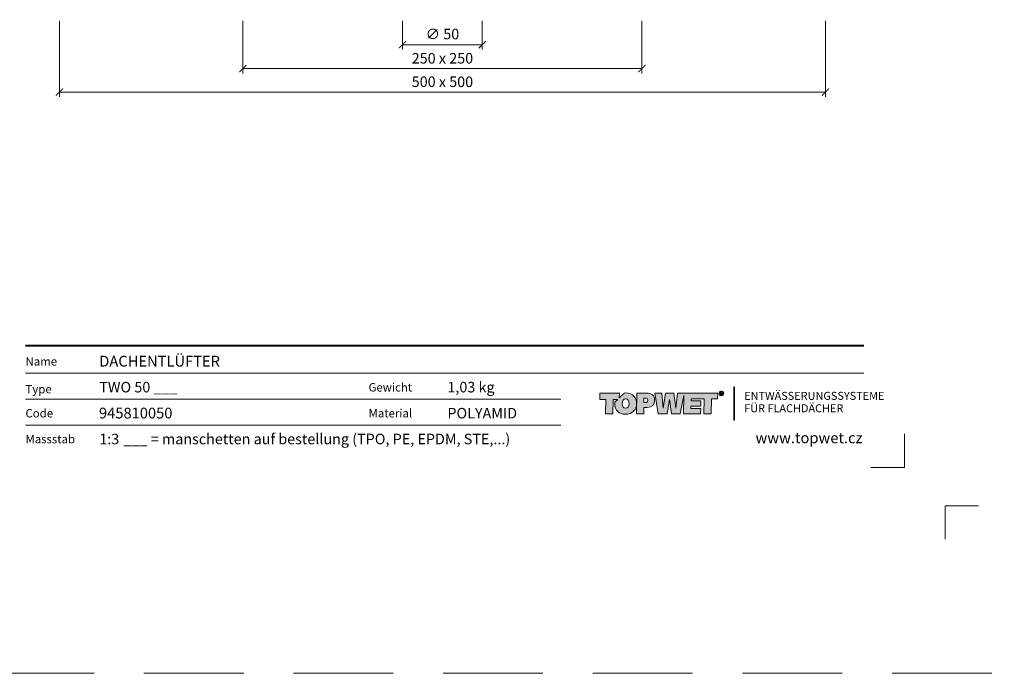
# Model space of a CAD drawing. Units: millimetres. Extents: x 11339 to 25649, y -1615 to 22532.
# Drawn here: x 15259 to 15875, y 18062 to 18471 of the extents above; entities that cross this region are included whole.
import ezdxf
from ezdxf.enums import TextEntityAlignment as Align

# ---------------------------------------------------------------- set-up
doc = ezdxf.new("R2010")
doc.units = ezdxf.units.MM
doc.linetypes.add('HIDDEN2', pattern=[0.1875, 0.125, -0.0625])
doc.layers.get('DEFPOINTS').update_dxf_attribs({"color": 254, "lineweight": 30})
doc.layers.add('TOPWET_KOTY', color=30, linetype='Continuous', lineweight=13)
doc.layers.add('TOPWET_VYKRESOVE_POLE', color=254, linetype='Continuous', lineweight=13)
for name, color, linetype in [('Vrstva 3', 252, 'Continuous'), ('Vrstva 4', 255, 'Continuous'), ('Vrstva 5', 250, 'Continuous')]:
    doc.layers.add(name, color=color, linetype=linetype)
doc.styles.add('BOLD_ARIAL_NARROW', font='arial-narrow-bold_[cs.allfont.net].ttf')
doc.styles.add('REGULAR_ARIAL_NARROW', font='ArialNarrow.ttf')
doc.dimstyles.new('ISO-TW 1-3', dxfattribs={"dimscale": 3, "dimtxt": 2.2, "dimasz": 1.5, "dimexe": 1, "dimexo": 0, "dimgap": 0.75, "dimtad": 1, "dimdec": 0, "dimtxsty": 'REGULAR_ARIAL_NARROW', "dimblk": 'ARCHTICK', "dimcen": 0.5, "dimclrd": 256, "dimclre": 256, "dimclrt": 256, "dimadec": 0, "dimazin": 0, "dimtfac": 1, "dimtdec": 0, "dimtmove": 1, "dimatfit": 3, "dimldrblk": 'DOT', "dimfxl": 1, "dimtfill": 1, "dimtzin": 0, "dimlwd": -1, "dimlwe": -1, "dimarcsym": 0})

# ---------------------------------------------------------------- blocks, each defined once
blk = doc.blocks.new('*U735')
at = {"ltscale": 40, "true_color": 0x0e1416}
h = blk.add_hatch(color=168, dxfattribs=at)
h.dxf.hatch_style = 1
edge = h.paths.add_edge_path()
edge.add_spline(control_points=[(1485.2, -506.05), (1485.2, -506.05), (1484.71, -506.05), (1484.23, -506.05)], knot_values=[0, 0, 0, 0, 0.5, 0.5, 0.5, 0.5], degree=3, periodic=0)
edge.add_spline(control_points=[(1484.23, -506.05), (1483.75, -506.05), (1483.27, -506.05), (1483.27, -506.05), (1483.27, -506.05), (1483.25, -507.13), (1483.23, -508.21)], knot_values=[0.5, 0.5, 0.5, 0.5, 1, 1, 1, 1.5, 1.5, 1.5, 1.5], degree=3, periodic=0)
edge.add_spline(control_points=[(1483.23, -508.21), (1483.21, -509.29), (1483.19, -510.37), (1483.19, -510.37), (1483.19, -510.37), (1483.57, -510.37), (1483.95, -510.37)], knot_values=[1.5, 1.5, 1.5, 1.5, 2, 2, 2, 2.5, 2.5, 2.5, 2.5], degree=3, periodic=0)
edge.add_spline(control_points=[(1483.95, -510.37), (1484.33, -510.37), (1484.71, -510.37), (1484.71, -510.37), (1484.71, -510.37), (1484.72, -510.02), (1484.73, -509.68)], knot_values=[2.5, 2.5, 2.5, 2.5, 3, 3, 3, 3.5, 3.5, 3.5, 3.5], degree=3, periodic=0)
edge.add_spline(control_points=[(1484.73, -509.68), (1484.73, -509.34), (1484.74, -509), (1484.74, -509), (1484.74, -509), (1485.51, -509), (1485.51, -509)], knot_values=[3.5, 3.5, 3.5, 3.5, 4, 4, 4, 5, 5, 5, 5], degree=3, periodic=0)
edge.add_spline(control_points=[(1485.51, -509), (1486.41, -509), (1486.98, -508.43), (1486.98, -507.52)], knot_values=[5, 5, 5, 5, 6, 6, 6, 6], degree=3, periodic=0)
edge.add_spline(control_points=[(1486.98, -507.52), (1486.98, -507.03), (1486.81, -506.61), (1486.54, -506.38)], knot_values=[6, 6, 6, 6, 7, 7, 7, 7], degree=3, periodic=0)
edge.add_spline(control_points=[(1486.54, -506.38), (1486.22, -506.1), (1485.79, -506.05), (1485.2, -506.05)], knot_values=[7, 7, 7, 7, 8, 8, 8, 8], degree=3, periodic=0)
edge = h.paths.add_edge_path(flags=16)
edge.add_spline(control_points=[(1484.75, -507.06), (1484.76, -507.06), (1484.77, -507.06), (1484.78, -507.06)], knot_values=[4.156237, 4.156237, 4.156237, 4.156237, 4.249985, 4.249985, 4.249985, 4.249985], degree=3, periodic=0)
edge.add_spline(control_points=[(1484.78, -507.06), (1484.83, -507.06), (1484.9, -507.06), (1484.95, -507.06)], knot_values=[4.249985, 4.249985, 4.249985, 4.249985, 4.624977, 4.624977, 4.624977, 4.624977], degree=3, periodic=0)
edge.add_spline(control_points=[(1484.95, -507.06), (1485.01, -507.06), (1485.05, -507.06), (1485.05, -507.06)], knot_values=[4.624977, 4.624977, 4.624977, 4.624977, 5, 5, 5, 5], degree=3, periodic=0)
edge.add_spline(control_points=[(1485.05, -507.06), (1485.39, -507.06), (1485.55, -507.21), (1485.55, -507.53)], knot_values=[0, 0, 0, 0, 1, 1, 1, 1], degree=3, periodic=0)
edge.add_spline(control_points=[(1485.55, -507.53), (1485.55, -507.83), (1485.39, -507.98), (1485.08, -507.98), (1485.08, -507.98), (1485.03, -507.98), (1484.97, -507.98)], knot_values=[1, 1, 1, 1, 2, 2, 2, 2.375023, 2.375023, 2.375023, 2.375023], degree=3, periodic=0)
edge.add_spline(control_points=[(1484.97, -507.98), (1484.9, -507.98), (1484.82, -507.98), (1484.77, -507.98)], knot_values=[2.375023, 2.375023, 2.375023, 2.375023, 2.750015, 2.750015, 2.750015, 2.750015], degree=3, periodic=0)
edge.add_spline(control_points=[(1484.77, -507.98), (1484.76, -507.98), (1484.75, -507.98), (1484.74, -507.98)], knot_values=[2.750015, 2.750015, 2.750015, 2.750015, 2.843763, 2.843763, 2.843763, 2.843763], degree=3, periodic=0)
edge.add_spline(control_points=[(1484.74, -507.98), (1484.73, -507.98), (1484.72, -507.98), (1484.72, -507.98)], knot_values=[2.843763, 2.843763, 2.843763, 2.843763, 2.937511, 2.937511, 2.937511, 2.937511], degree=3, periodic=0)
edge.add_spline(control_points=[(1484.72, -507.98), (1484.72, -507.98), (1484.72, -507.98), (1484.72, -507.98)], knot_values=[2.937511, 2.937511, 2.937511, 2.937511, 2.960948, 2.960948, 2.960948, 2.960948], degree=3, periodic=0)
edge.add_spline(control_points=[(1484.72, -507.98), (1484.72, -507.98), (1484.72, -507.98), (1484.72, -507.98)], knot_values=[2.960948, 2.960948, 2.960948, 2.960948, 2.984385, 2.984385, 2.984385, 2.984385], degree=3, periodic=0)
edge.add_spline(control_points=[(1484.72, -507.98), (1484.72, -507.98), (1484.72, -507.98), (1484.72, -507.98)], knot_values=[2.984385, 2.984385, 2.984385, 2.984385, 2.990245, 2.990245, 2.990245, 2.990245], degree=3, periodic=0)
edge.add_spline(control_points=[(1484.72, -507.98), (1484.71, -507.98), (1484.71, -507.98), (1484.71, -507.98)], knot_values=[2.990245, 2.990245, 2.990245, 2.990245, 2.996104, 2.996104, 2.996104, 2.996104], degree=3, periodic=0)
edge.add_spline(control_points=[(1484.71, -507.98), (1484.72, -507.98), (1484.72, -507.97), (1484.72, -507.97)], knot_values=[3.031259, 3.031259, 3.031259, 3.031259, 3.078133, 3.078133, 3.078133, 3.078133], degree=3, periodic=0)
edge.add_spline(control_points=[(1484.72, -507.97), (1484.72, -507.96), (1484.72, -507.95), (1484.72, -507.94)], knot_values=[3.078133, 3.078133, 3.078133, 3.078133, 3.125008, 3.125008, 3.125008, 3.125008], degree=3, periodic=0)
edge.add_spline(control_points=[(1484.72, -507.94), (1484.72, -507.91), (1484.72, -507.84), (1484.72, -507.77)], knot_values=[3.125008, 3.125008, 3.125008, 3.125008, 3.312504, 3.312504, 3.312504, 3.312504], degree=3, periodic=0)
edge.add_spline(control_points=[(1484.72, -507.77), (1484.72, -507.7), (1484.72, -507.61), (1484.72, -507.52)], knot_values=[3.312504, 3.312504, 3.312504, 3.312504, 3.5, 3.5, 3.5, 3.5], degree=3, periodic=0)
edge.add_spline(control_points=[(1484.72, -507.52), (1484.73, -507.44), (1484.73, -507.35), (1484.73, -507.28)], knot_values=[3.5, 3.5, 3.5, 3.5, 3.687496, 3.687496, 3.687496, 3.687496], degree=3, periodic=0)
edge.add_spline(control_points=[(1484.73, -507.28), (1484.73, -507.2), (1484.73, -507.14), (1484.73, -507.1)], knot_values=[3.687496, 3.687496, 3.687496, 3.687496, 3.874992, 3.874992, 3.874992, 3.874992], degree=3, periodic=0)
edge.add_spline(control_points=[(1484.73, -507.1), (1484.73, -507.09), (1484.73, -507.09), (1484.73, -507.08)], knot_values=[3.874992, 3.874992, 3.874992, 3.874992, 3.921867, 3.921867, 3.921867, 3.921867], degree=3, periodic=0)
edge.add_spline(control_points=[(1484.73, -507.08), (1484.73, -507.07), (1484.73, -507.07), (1484.73, -507.07)], knot_values=[3.921867, 3.921867, 3.921867, 3.921867, 3.968741, 3.968741, 3.968741, 3.968741], degree=3, periodic=0)
edge.add_spline(control_points=[(1484.73, -507.07), (1484.73, -507.07), (1484.73, -507.07), (1484.73, -507.07)], knot_values=[3.968741, 3.968741, 3.968741, 3.968741, 3.980459, 3.980459, 3.980459, 3.980459], degree=3, periodic=0)
edge.add_spline(control_points=[(1484.73, -507.07), (1484.73, -507.06), (1484.73, -507.06), (1484.73, -507.06)], knot_values=[3.980459, 3.980459, 3.980459, 3.980459, 3.992178, 3.992178, 3.992178, 3.992178], degree=3, periodic=0)
edge.add_spline(control_points=[(1484.73, -507.06), (1484.73, -507.06), (1484.73, -507.06), (1484.73, -507.06)], knot_values=[3.992178, 3.992178, 3.992178, 3.992178, 3.995107, 3.995107, 3.995107, 3.995107], degree=3, periodic=0)
edge.add_spline(control_points=[(1484.73, -507.06), (1484.73, -507.06), (1484.73, -507.06), (1484.73, -507.06)], knot_values=[3.995107, 3.995107, 3.995107, 3.995107, 3.998037, 3.998037, 3.998037, 3.998037], degree=3, periodic=0)
edge.add_spline(control_points=[(1484.74, -507.06), (1484.74, -507.06), (1484.75, -507.06), (1484.75, -507.06)], knot_values=[4.062489, 4.062489, 4.062489, 4.062489, 4.156237, 4.156237, 4.156237, 4.156237], degree=3, periodic=0)
edge = h.paths.add_edge_path()
edge.add_spline(control_points=[(1482.68, -506.66), (1482.26, -506.19), (1481.72, -505.98), (1480.97, -505.98)], knot_values=[0, 0, 0, 0, 1, 1, 1, 1], degree=3, periodic=0)
edge.add_spline(control_points=[(1480.97, -505.98), (1480.7, -505.98), (1480.65, -505.99), (1480.46, -506.18)], knot_values=[16, 16, 16, 16, 17, 17, 17, 17], degree=3, periodic=0)
edge.add_spline(control_points=[(1480.46, -506.18), (1480.46, -506.18), (1479.6, -507.03), (1479.6, -507.03), (1479.6, -507.03), (1479.61, -506.78), (1479.61, -506.54)], knot_values=[14.5, 14.5, 14.5, 14.5, 15.5, 15.5, 15.5, 16, 16, 16, 16], degree=3, periodic=0)
edge.add_spline(control_points=[(1479.61, -506.54), (1479.62, -506.3), (1479.62, -506.05), (1479.62, -506.05), (1479.62, -506.05), (1478.61, -506.05), (1477.6, -506.05)], knot_values=[13.5, 13.5, 13.5, 13.5, 14, 14, 14, 14.5, 14.5, 14.5, 14.5], degree=3, periodic=0)
edge.add_spline(control_points=[(1477.6, -506.05), (1476.59, -506.05), (1475.58, -506.05), (1475.58, -506.05), (1475.58, -506.05), (1475.57, -506.37), (1475.56, -506.69)], knot_values=[12.5, 12.5, 12.5, 12.5, 13, 13, 13, 13.5, 13.5, 13.5, 13.5], degree=3, periodic=0)
edge.add_spline(control_points=[(1475.56, -506.69), (1475.56, -507.01), (1475.55, -507.33), (1475.55, -507.33), (1475.55, -507.33), (1475.87, -507.33), (1476.18, -507.33)], knot_values=[11.5, 11.5, 11.5, 11.5, 12, 12, 12, 12.5, 12.5, 12.5, 12.5], degree=3, periodic=0)
edge.add_spline(control_points=[(1476.18, -507.33), (1476.5, -507.33), (1476.82, -507.33), (1476.82, -507.33), (1476.82, -507.33), (1476.8, -508.09), (1476.79, -508.85)], knot_values=[10.5, 10.5, 10.5, 10.5, 11, 11, 11, 11.5, 11.5, 11.5, 11.5], degree=3, periodic=0)
edge.add_spline(control_points=[(1476.79, -508.85), (1476.77, -509.61), (1476.76, -510.37), (1476.76, -510.37), (1476.76, -510.37), (1477.14, -510.37), (1477.52, -510.37)], knot_values=[9.5, 9.5, 9.5, 9.5, 10, 10, 10, 10.5, 10.5, 10.5, 10.5], degree=3, periodic=0)
edge.add_spline(control_points=[(1477.52, -510.37), (1477.9, -510.37), (1478.28, -510.37), (1478.28, -510.37), (1478.28, -510.37), (1478.3, -509.61), (1478.31, -508.85)], knot_values=[8.5, 8.5, 8.5, 8.5, 9, 9, 9, 9.5, 9.5, 9.5, 9.5], degree=3, periodic=0)
edge.add_spline(control_points=[(1478.31, -508.85), (1478.32, -508.09), (1478.34, -507.33), (1478.34, -507.33), (1478.34, -507.33), (1478.58, -507.33), (1478.82, -507.33)], knot_values=[7.5, 7.5, 7.5, 7.5, 8, 8, 8, 8.5, 8.5, 8.5, 8.5], degree=3, periodic=0)
edge.add_spline(control_points=[(1478.82, -507.33), (1479.06, -507.33), (1479.3, -507.33), (1479.3, -507.33), (1479.3, -507.33), (1479.2, -507.43), (1479.1, -507.53)], knot_values=[6.5, 6.5, 6.5, 6.5, 7, 7, 7, 7.5, 7.5, 7.5, 7.5], degree=3, periodic=0)
edge.add_spline(control_points=[(1479.1, -507.53), (1479, -507.63), (1478.9, -507.73), (1478.9, -507.73), (1478.71, -507.92), (1478.66, -507.94), (1478.66, -508.22)], knot_values=[5, 5, 5, 5, 5.5, 5.5, 5.5, 6.5, 6.5, 6.5, 6.5], degree=3, periodic=0)
edge.add_spline(control_points=[(1478.66, -508.22), (1478.66, -508.9), (1478.91, -509.5), (1479.34, -509.9)], knot_values=[4, 4, 4, 4, 5, 5, 5, 5], degree=3, periodic=0)
edge.add_spline(control_points=[(1479.34, -509.9), (1479.73, -510.27), (1480.23, -510.44), (1480.86, -510.44)], knot_values=[3, 3, 3, 3, 4, 4, 4, 4], degree=3, periodic=0)
edge.add_spline(control_points=[(1480.86, -510.44), (1482.33, -510.44), (1483.21, -509.55), (1483.21, -508.19)], knot_values=[2, 2, 2, 2, 3, 3, 3, 3], degree=3, periodic=0)
edge.add_spline(control_points=[(1483.21, -508.19), (1483.21, -507.6), (1483.01, -507.05), (1482.68, -506.66)], knot_values=[1, 1, 1, 1, 2, 2, 2, 2], degree=3, periodic=0)
edge = h.paths.add_edge_path(flags=16)
edge.add_spline(control_points=[(1480.95, -507.23), (1481.41, -507.23), (1481.66, -507.57), (1481.66, -508.25)], knot_values=[0, 0, 0, 0, 1, 1, 1, 1], degree=3, periodic=0)
edge.add_spline(control_points=[(1481.66, -508.25), (1481.66, -508.87), (1481.41, -509.18), (1480.93, -509.18)], knot_values=[3, 3, 3, 3, 4, 4, 4, 4], degree=3, periodic=0)
edge.add_spline(control_points=[(1480.93, -509.18), (1480.43, -509.18), (1480.22, -508.87), (1480.22, -508.2)], knot_values=[2, 2, 2, 2, 3, 3, 3, 3], degree=3, periodic=0)
edge.add_spline(control_points=[(1480.22, -508.2), (1480.22, -507.56), (1480.47, -507.23), (1480.95, -507.23)], knot_values=[1, 1, 1, 1, 2, 2, 2, 2], degree=3, periodic=0)
at = {"layer": 'Vrstva 3', "true_color": 0x0e1416}
h = blk.add_hatch(color=168, dxfattribs=at)
h.dxf.hatch_style = 2
edge = h.paths.add_edge_path()
edge.add_spline(control_points=[(1501.35, -505.85), (1501.31, -505.77), (1501.25, -505.72), (1501.17, -505.68), (1501.1, -505.63), (1501.02, -505.61), (1500.94, -505.61), (1500.86, -505.61), (1500.78, -505.63), (1500.71, -505.68), (1500.63, -505.72), (1500.57, -505.77), (1500.53, -505.85), (1500.49, -505.93), (1500.47, -506.01), (1500.47, -506.09), (1500.47, -506.17), (1500.49, -506.25), (1500.53, -506.32), (1500.57, -506.4), (1500.63, -506.46), (1500.71, -506.5), (1500.78, -506.54), (1500.86, -506.56), (1500.94, -506.56), (1501.02, -506.56), (1501.1, -506.54), (1501.18, -506.5), (1501.25, -506.46), (1501.31, -506.4), (1501.35, -506.32), (1501.39, -506.25), (1501.41, -506.17), (1501.41, -506.09), (1501.41, -506.01), (1501.39, -505.93), (1501.35, -505.85)], knot_values=[0, 0, 0, 0, 1, 1, 1, 2, 2, 2, 3, 3, 3, 4, 4, 4, 5, 5, 5, 6, 6, 6, 7, 7, 7, 8, 8, 8, 9, 9, 9, 10, 10, 10, 11, 11, 11, 12, 12, 12, 12], degree=3, periodic=0)
edge = h.paths.add_edge_path()
edge.add_spline(control_points=[(1501.28, -506.28), (1501.25, -506.35), (1501.2, -506.39), (1501.14, -506.43), (1501.07, -506.46), (1501.01, -506.48), (1500.94, -506.48), (1500.87, -506.48), (1500.81, -506.46), (1500.75, -506.43), (1500.68, -506.39), (1500.63, -506.35), (1500.6, -506.28), (1500.56, -506.22), (1500.55, -506.16), (1500.55, -506.09), (1500.55, -506.02), (1500.56, -505.95), (1500.6, -505.89), (1500.64, -505.83), (1500.68, -505.78), (1500.75, -505.74), (1500.81, -505.71), (1500.87, -505.69), (1500.94, -505.69), (1501.01, -505.69), (1501.07, -505.71), (1501.13, -505.74), (1501.2, -505.78), (1501.25, -505.83), (1501.28, -505.89), (1501.32, -505.95), (1501.33, -506.02), (1501.33, -506.09), (1501.33, -506.16), (1501.32, -506.22), (1501.28, -506.28)], knot_values=[0, 0, 0, 0, 1, 1, 1, 2, 2, 2, 3, 3, 3, 4, 4, 4, 5, 5, 5, 6, 6, 6, 7, 7, 7, 8, 8, 8, 9, 9, 9, 10, 10, 10, 11, 11, 11, 12, 12, 12, 12], degree=3, periodic=0)
h = blk.add_hatch(color=168, dxfattribs=at)
h.dxf.hatch_style = 2
edge = h.paths.add_edge_path()
edge.add_spline(control_points=[(1501.1, -506.25), (1501.07, -506.2), (1501.04, -506.17), (1501.02, -506.15), (1501.01, -506.14), (1501, -506.13), (1500.98, -506.12), (1501.02, -506.12), (1501.06, -506.1), (1501.09, -506.07), (1501.11, -506.05), (1501.13, -506.01), (1501.13, -505.98), (1501.13, -505.95), (1501.12, -505.93), (1501.1, -505.9), (1501.09, -505.88), (1501.06, -505.86), (1501.04, -505.85), (1501.01, -505.84), (1500.97, -505.84), (1500.91, -505.84), (1500.91, -505.84), (1500.73, -505.84), (1500.73, -505.84), (1500.73, -505.84), (1500.73, -506.35), (1500.73, -506.35), (1500.73, -506.35), (1500.82, -506.35), (1500.82, -506.35), (1500.82, -506.35), (1500.82, -506.13), (1500.82, -506.13), (1500.82, -506.13), (1500.86, -506.13), (1500.86, -506.13), (1500.89, -506.13), (1500.91, -506.14), (1500.93, -506.15), (1500.95, -506.17), (1500.98, -506.21), (1501.02, -506.27), (1501.02, -506.27), (1501.06, -506.35), (1501.06, -506.35), (1501.06, -506.35), (1501.16, -506.35), (1501.16, -506.35), (1501.16, -506.35), (1501.1, -506.25), (1501.1, -506.25)], knot_values=[0, 0, 0, 0, 1, 1, 1, 2, 2, 2, 3, 3, 3, 4, 4, 4, 5, 5, 5, 6, 6, 6, 7, 7, 7, 8, 8, 8, 9, 9, 9, 10, 10, 10, 11, 11, 11, 12, 12, 12, 13, 13, 13, 14, 14, 14, 15, 15, 15, 16, 16, 16, 17, 17, 17, 17], degree=3, periodic=0)
edge = h.paths.add_edge_path()
edge.add_spline(control_points=[(1500.92, -506.06), (1500.92, -506.06), (1500.82, -506.06), (1500.82, -506.06), (1500.82, -506.06), (1500.82, -505.91), (1500.82, -505.91), (1500.82, -505.91), (1500.91, -505.91), (1500.91, -505.91), (1500.95, -505.91), (1500.98, -505.91), (1500.99, -505.92), (1501.01, -505.92), (1501.02, -505.93), (1501.03, -505.94), (1501.03, -505.96), (1501.04, -505.97), (1501.04, -505.98), (1501.04, -506.01), (1501.03, -506.03), (1501.01, -506.04), (1501, -506.06), (1500.96, -506.06), (1500.92, -506.06)], knot_values=[0, 0, 0, 0, 1, 1, 1, 2, 2, 2, 3, 3, 3, 4, 4, 4, 5, 5, 5, 6, 6, 6, 7, 7, 7, 8, 8, 8, 8], degree=3, periodic=0)
h = blk.add_hatch(color=168, dxfattribs=at)
h.dxf.hatch_style = 2
h.paths.add_polyline_path([(1503.67, -504.68), (1503.55, -504.68), (1503.55, -511.68), (1503.67, -511.68)])
at = {"layer": 'Vrstva 3', "true_color": 0x7b7b7b}
h = blk.add_hatch(color=8, dxfattribs=at)
h.dxf.hatch_style = 2
h.paths.add_polyline_path([(1488.48, -506.05), (1487.06, -506.05), (1487.73, -510.37), (1489.61, -510.37), (1490.12, -507.35), (1490.51, -510.37), (1492.34, -510.37), (1493.11, -506.5), (1493.04, -510.37), (1496.59, -510.37), (1496.61, -509.23), (1494.57, -509.23), (1494.58, -508.73), (1496.62, -508.73), (1496.64, -507.63), (1494.6, -507.63), (1494.6, -507.23), (1497.35, -507.23), (1497.3, -510.37), (1498.82, -510.37), (1498.88, -507.23), (1500.13, -507.23), (1500.16, -506.05), (1493.2, -506.05), (1493.12, -506.05), (1491.8, -506.05), (1491.4, -509.14), (1491, -506.05), (1489.26, -506.05), (1488.74, -509.14)])
at = {"layer": 'Vrstva 3', "lineweight": 0}
for points in [[(1503.67, -504.68), (1503.55, -504.68), (1503.55, -511.68), (1503.67, -511.68), (1503.67, -504.68)], [(1488.48, -506.05), (1487.06, -506.05), (1487.73, -510.37), (1489.61, -510.37), (1490.12, -507.35), (1490.51, -510.37), (1492.34, -510.37), (1493.11, -506.5), (1493.04, -510.37), (1496.59, -510.37), (1496.61, -509.23), (1494.57, -509.23), (1494.58, -508.73), (1496.62, -508.73), (1496.64, -507.63), (1494.6, -507.63), (1494.6, -507.23), (1497.35, -507.23), (1497.3, -510.37), (1498.82, -510.37), (1498.88, -507.23), (1500.13, -507.23), (1500.16, -506.05), (1493.2, -506.05), (1493.12, -506.05), (1491.8, -506.05), (1491.4, -509.14), (1491, -506.05), (1489.26, -506.05), (1488.74, -509.14), (1488.48, -506.05)]]:
    blk.add_lwpolyline(points, dxfattribs=at)
for points, knots in [([(1501.35, -505.85), (1501.31, -505.77), (1501.25, -505.72), (1501.17, -505.68), (1501.1, -505.63), (1501.02, -505.61), (1500.94, -505.61), (1500.86, -505.61), (1500.78, -505.63), (1500.71, -505.68), (1500.63, -505.72), (1500.57, -505.77), (1500.53, -505.85), (1500.49, -505.93), (1500.47, -506.01), (1500.47, -506.09), (1500.47, -506.17), (1500.49, -506.25), (1500.53, -506.32), (1500.57, -506.4), (1500.63, -506.46), (1500.71, -506.5), (1500.78, -506.54), (1500.86, -506.56), (1500.94, -506.56), (1501.02, -506.56), (1501.1, -506.54), (1501.18, -506.5), (1501.25, -506.46), (1501.31, -506.4), (1501.35, -506.32), (1501.39, -506.25), (1501.41, -506.17), (1501.41, -506.09), (1501.41, -506.01), (1501.39, -505.93), (1501.35, -505.85)], [0, 0, 0, 0, 1, 1, 1, 2, 2, 2, 3, 3, 3, 4, 4, 4, 5, 5, 5, 6, 6, 6, 7, 7, 7, 8, 8, 8, 9, 9, 9, 10, 10, 10, 11, 11, 11, 12, 12, 12, 12]), ([(1501.28, -506.28), (1501.25, -506.35), (1501.2, -506.39), (1501.14, -506.43), (1501.07, -506.46), (1501.01, -506.48), (1500.94, -506.48), (1500.87, -506.48), (1500.81, -506.46), (1500.75, -506.43), (1500.68, -506.39), (1500.63, -506.35), (1500.6, -506.28), (1500.56, -506.22), (1500.55, -506.16), (1500.55, -506.09), (1500.55, -506.02), (1500.56, -505.95), (1500.6, -505.89), (1500.64, -505.83), (1500.68, -505.78), (1500.75, -505.74), (1500.81, -505.71), (1500.87, -505.69), (1500.94, -505.69), (1501.01, -505.69), (1501.07, -505.71), (1501.13, -505.74), (1501.2, -505.78), (1501.25, -505.83), (1501.28, -505.89), (1501.32, -505.95), (1501.33, -506.02), (1501.33, -506.09), (1501.33, -506.16), (1501.32, -506.22), (1501.28, -506.28)], [0, 0, 0, 0, 1, 1, 1, 2, 2, 2, 3, 3, 3, 4, 4, 4, 5, 5, 5, 6, 6, 6, 7, 7, 7, 8, 8, 8, 9, 9, 9, 10, 10, 10, 11, 11, 11, 12, 12, 12, 12]), ([(1501.1, -506.25), (1501.07, -506.2), (1501.04, -506.17), (1501.02, -506.15), (1501.01, -506.14), (1501, -506.13), (1500.98, -506.12), (1501.02, -506.12), (1501.06, -506.1), (1501.09, -506.07), (1501.11, -506.05), (1501.13, -506.01), (1501.13, -505.98), (1501.13, -505.95), (1501.12, -505.93), (1501.1, -505.9), (1501.09, -505.88), (1501.06, -505.86), (1501.04, -505.85), (1501.01, -505.84), (1500.97, -505.84), (1500.91, -505.84), (1500.91, -505.84), (1500.73, -505.84), (1500.73, -505.84), (1500.73, -505.84), (1500.73, -506.35), (1500.73, -506.35), (1500.73, -506.35), (1500.82, -506.35), (1500.82, -506.35), (1500.82, -506.35), (1500.82, -506.13), (1500.82, -506.13), (1500.82, -506.13), (1500.86, -506.13), (1500.86, -506.13), (1500.89, -506.13), (1500.91, -506.14), (1500.93, -506.15), (1500.95, -506.17), (1500.98, -506.21), (1501.02, -506.27), (1501.02, -506.27), (1501.06, -506.35), (1501.06, -506.35), (1501.06, -506.35), (1501.16, -506.35), (1501.16, -506.35), (1501.16, -506.35), (1501.1, -506.25), (1501.1, -506.25)], [0, 0, 0, 0, 1, 1, 1, 2, 2, 2, 3, 3, 3, 4, 4, 4, 5, 5, 5, 6, 6, 6, 7, 7, 7, 8, 8, 8, 9, 9, 9, 10, 10, 10, 11, 11, 11, 12, 12, 12, 13, 13, 13, 14, 14, 14, 15, 15, 15, 16, 16, 16, 17, 17, 17, 17])]:
    blk.add_open_spline(points, degree=3, knots=knots, dxfattribs=at)
at = {"layer": 'Vrstva 3', "color": 168, "lineweight": 0, "true_color": 0x0e1416}
for points, knots in [([(1480.97, -505.98), (1481.72, -505.98), (1482.26, -506.19), (1482.68, -506.66), (1483.01, -507.05), (1483.21, -507.6), (1483.21, -508.19), (1483.21, -509.55), (1482.33, -510.44), (1480.86, -510.44), (1480.23, -510.44), (1479.73, -510.27), (1479.34, -509.9), (1478.91, -509.5), (1478.66, -508.9), (1478.66, -508.22), (1478.66, -507.94), (1478.71, -507.92), (1478.9, -507.73), (1478.9, -507.73), (1479.3, -507.33), (1479.3, -507.33), (1479.3, -507.33), (1478.34, -507.33), (1478.34, -507.33), (1478.34, -507.33), (1478.28, -510.37), (1478.28, -510.37), (1478.28, -510.37), (1476.76, -510.37), (1476.76, -510.37), (1476.76, -510.37), (1476.82, -507.33), (1476.82, -507.33), (1476.82, -507.33), (1475.55, -507.33), (1475.55, -507.33), (1475.55, -507.33), (1475.58, -506.05), (1475.58, -506.05), (1475.58, -506.05), (1479.62, -506.05), (1479.62, -506.05), (1479.62, -506.05), (1479.6, -507.03), (1479.6, -507.03), (1479.6, -507.03), (1480.46, -506.18), (1480.46, -506.18), (1480.65, -505.99), (1480.7, -505.98), (1480.97, -505.98)], [0, 0, 0, 0, 1, 1, 1, 2, 2, 2, 3, 3, 3, 4, 4, 4, 5, 5, 5, 6, 6, 6, 7, 7, 7, 8, 8, 8, 9, 9, 9, 10, 10, 10, 11, 11, 11, 12, 12, 12, 13, 13, 13, 14, 14, 14, 15, 15, 15, 16, 16, 16, 17, 17, 17, 17]), ([(1481.66, -508.25), (1481.66, -507.57), (1481.41, -507.23), (1480.95, -507.23), (1480.47, -507.23), (1480.22, -507.56), (1480.22, -508.2), (1480.22, -508.87), (1480.43, -509.18), (1480.93, -509.18), (1481.41, -509.18), (1481.66, -508.87), (1481.66, -508.25)], [0, 0, 0, 0, 1, 1, 1, 2, 2, 2, 3, 3, 3, 4, 4, 4, 4]), ([(1485.2, -506.05), (1485.2, -506.05), (1483.27, -506.05), (1483.27, -506.05), (1483.27, -506.05), (1483.19, -510.37), (1483.19, -510.37), (1483.19, -510.37), (1484.71, -510.37), (1484.71, -510.37), (1484.71, -510.37), (1484.74, -509), (1484.74, -509), (1484.74, -509), (1485.51, -509), (1485.51, -509), (1486.41, -509), (1486.98, -508.43), (1486.98, -507.52), (1486.98, -507.03), (1486.81, -506.61), (1486.54, -506.38), (1486.22, -506.1), (1485.79, -506.05), (1485.2, -506.05)], [0, 0, 0, 0, 1, 1, 1, 2, 2, 2, 3, 3, 3, 4, 4, 4, 5, 5, 5, 6, 6, 6, 7, 7, 7, 8, 8, 8, 8]), ([(1485.05, -507.06), (1485.39, -507.06), (1485.55, -507.21), (1485.55, -507.53), (1485.55, -507.83), (1485.39, -507.98), (1485.08, -507.98), (1485.08, -507.98), (1484.71, -507.98), (1484.71, -507.98), (1484.71, -507.98), (1484.73, -507.06), (1484.73, -507.06), (1484.73, -507.06), (1485.05, -507.06), (1485.05, -507.06)], [0, 0, 0, 0, 1, 1, 1, 2, 2, 2, 3, 3, 3, 4, 4, 4, 5, 5, 5, 5])]:
    blk.add_open_spline(points, degree=3, knots=knots, dxfattribs=at)
at = {"layer": 'Vrstva 5', "ltscale": 40, "char_height": 1.67, "attachment_point": 1, "style": 'REGULAR_ARIAL_NARROW'}
for s, insert in [('{\\fHelveticaNeueLT Com 55 Roman|b0|i0|c238|p34;ENTWÄSSERUNGSSYSTEME}', (1505.7, -505.76)), ('{\\fHelveticaNeueLT Com 55 Roman|b0|i0|c238|p34;FÜR FLACHDÄCHER}', (1505.7, -508.36))]:
    blk.add_mtext_dynamic_manual_height_columns(s, width=31.8548, gutter_width=11, heights=[0], dxfattribs=dict(at, insert=insert))
blk = doc.blocks.new('*U737')
at = {"layer": 'Vrstva 4', "color": 8, "lineweight": 5, "true_color": 0x828282}
for points in [[(87.5, 15), (87.5, 8), (80.5, 8)], [(96, -7), (96, 0), (103, 0)]]:
    blk.add_lwpolyline(points, dxfattribs=at)
at = {"layer": 'Vrstva 5', "color": 7, "lineweight": 40}
blk.add_lwpolyline([(-96.09, 33.44), (79.05, 33.44)], dxfattribs=at)
at = {"layer": 'Vrstva 5', "color": 7, "lineweight": 9}
for points in [[(-96.09, 27.66), (15.91, 27.66)], [(15.91, 27.66), (79.05, 27.66)], [(-96.09, 22.25), (15.76, 22.25)], [(-96.09, 16.85), (15.76, 16.85)]]:
    blk.add_lwpolyline(points, dxfattribs=at)
at = {"layer": 'Vrstva 3'}
blk.add_blockref('*U735', (-1451.67, 529.54), dxfattribs=at)
at = {"color": 7, "char_height": 1.75, "attachment_point": 7, "style": 'REGULAR_ARIAL_NARROW'}
for s, insert in [('{\\fHelvetica Neue LT Com 45 Light|b0|i0|c0|p34;Name}', (-96.09, 29.26)), ('{\\fHelvetica Neue LT Com 45 Light|b0|i0|c0|p34;Type}', (-96.09, 23.47)), ('{\\fHelvetica Neue LT Com 45 Light|b0|i0|c0|p34;Gewicht}', (-24.43, 23.85)), ('{\\fHelvetica Neue LT Com 45 Light|b0|i0|c0|p34;Code}', (-96.09, 18.44)), ('{\\fHelvetica Neue LT Com 45 Light|b0|i0|c0|p34;Material}', (-24.43, 18.44)), ('{\\fHelvetica Neue LT Com 45 Light|b0|i0|c0|p34;Massstab}', (-96.09, 13.04))]:
    blk.add_mtext(s, dxfattribs=dict(at, insert=insert))
at = {"color": 7}
for tag, height, style, p in [('01_OZNAČENÍ_VÝKRESU', 3, 'BOLD_ARIAL_NARROW', (87.5, 284.23)), ('08_REZERVNÍ_POLE', 2.25, 'REGULAR_ARIAL_NARROW', (5.16, 12.83))]:
    blk.add_attdef(tag, text='', height=height, dxfattribs=dict(at, style=style)).set_placement(p, align=Align.RIGHT)
for tag, p, style in [('03_TYP', (-80.68, 23.66), 'BOLD_ARIAL_NARROW'), ('06_VÁHA_KG', (-7.96, 23.66), 'REGULAR_ARIAL_NARROW'), ('04_KÓD_NEBO_PODNADPIS', (-82.11, 18.23), 'REGULAR_ARIAL_NARROW'), ('07_MATERIÁL', (-7.96, 18.23), 'REGULAR_ARIAL_NARROW'), ('05_MĚŘÍTKO', (-80.68, 12.83), 'REGULAR_ARIAL_NARROW')]:
    blk.add_attdef(tag, p, '', height=2.25, dxfattribs=dict(at, style=style))
at = {"layer": 'Vrstva 3', "color": 250, "true_color": 0x1c1c1b, "insert": (56.39, 13.05), "char_height": 2.25, "attachment_point": 7, "style": 'BOLD_ARIAL_NARROW'}
blk.add_mtext('\\fHelvetica Neue LT Com 65 Medium|b0|i0|c0|p34;\\W1;www.topwet.cz', dxfattribs=at)
blk = doc.blocks.new('_ArchTick')
at = {"color": 0, "linetype": 'ByBlock', "const_width": 0.15}
blk.add_lwpolyline([(-0.5, -0.5), (0.5, 0.5)], dxfattribs=at)
blk = doc.blocks.new('*D346')
at = {"layer": 'DEFPOINTS', "color": 0, "ltscale": 40, "transparency": 16777216}
for p in [(15498.39, 18470.35), (15548.39, 18470.35), (15548.39, 18455.35)]:
    blk.add_point(p, dxfattribs=at)
at = {"layer": 'TOPWET_KOTY', "ltscale": 40, "transparency": 16777216}
for p, q in [((15498.39, 18470.35), (15498.39, 18452.35)), ((15548.39, 18470.35), (15548.39, 18452.35)), ((15498.39, 18455.35), (15548.39, 18455.35))]:
    blk.add_line(p, q, dxfattribs=at)
at = {"layer": 'TOPWET_KOTY', "ltscale": 40, "transparency": 16777216, "xscale": 4.5, "yscale": 4.5, "zscale": 4.5, "rotation": 180}
blk.add_blockref('_ArchTick', (15498.39, 18455.35), dxfattribs=at)
at = {"layer": 'TOPWET_KOTY', "ltscale": 40, "transparency": 16777216, "xscale": 4.5, "yscale": 4.5, "zscale": 4.5}
blk.add_blockref('_ArchTick', (15548.39, 18455.35), dxfattribs=at)
at = {"layer": 'TOPWET_KOTY', "ltscale": 40, "transparency": 16777216, "insert": (15523.39, 18461.16), "char_height": 6.6, "attachment_point": 5, "style": 'REGULAR_ARIAL_NARROW', "bg_fill": 3, "box_fill_scale": 1.1, "bg_fill_color": 256, "bg_fill_true_color": 13158600, "bg_fill_transparency": 0}
blk.add_mtext('∅ 50', dxfattribs=at)
blk = doc.blocks.new('_Dot')
at = {"color": 0, "linetype": 'ByBlock', "lineweight": -2}
blk.add_line((-0.5, 0), (-1, 0), dxfattribs=at)
at = {"color": 0, "linetype": 'ByBlock', "const_width": 0.5}
blk.add_lwpolyline([(-0.25, 0, 1), (0.25, 0, 1)], format="xyb", close=True, dxfattribs=at)
blk = doc.blocks.new('*D347')
at = {"layer": 'DEFPOINTS', "color": 0, "ltscale": 40, "transparency": 16777216}
for p in [(15283.39, 18470.35), (15763.39, 18470.35), (15763.39, 18425.65)]:
    blk.add_point(p, dxfattribs=at)
at = {"layer": 'TOPWET_KOTY', "ltscale": 40, "transparency": 16777216}
for p, q in [((15283.39, 18470.35), (15283.39, 18422.65)), ((15763.39, 18470.35), (15763.39, 18422.65)), ((15283.39, 18425.65), (15763.39, 18425.65))]:
    blk.add_line(p, q, dxfattribs=at)
at = {"layer": 'TOPWET_KOTY', "ltscale": 40, "transparency": 16777216, "xscale": 4.5, "yscale": 4.5, "zscale": 4.5, "rotation": 180}
blk.add_blockref('_ArchTick', (15283.39, 18425.65), dxfattribs=at)
at = {"layer": 'TOPWET_KOTY', "ltscale": 40, "transparency": 16777216, "xscale": 4.5, "yscale": 4.5, "zscale": 4.5}
blk.add_blockref('_ArchTick', (15763.39, 18425.65), dxfattribs=at)
at = {"layer": 'TOPWET_KOTY', "ltscale": 40, "transparency": 16777216, "insert": (15523.39, 18431.27), "char_height": 6.6, "attachment_point": 5, "style": 'REGULAR_ARIAL_NARROW', "bg_fill": 3, "box_fill_scale": 1.1, "bg_fill_color": 256, "bg_fill_true_color": 13158600, "bg_fill_transparency": 0}
blk.add_mtext('500 x 500', dxfattribs=at)
blk = doc.blocks.new('*D348')
at = {"layer": 'DEFPOINTS', "color": 0, "ltscale": 40, "transparency": 16777216}
for p in [(15398.39, 18470.35), (15648.39, 18470.35), (15648.39, 18440.35)]:
    blk.add_point(p, dxfattribs=at)
at = {"layer": 'TOPWET_KOTY', "ltscale": 40, "transparency": 16777216}
for p, q in [((15398.39, 18470.35), (15398.39, 18437.35)), ((15648.39, 18470.35), (15648.39, 18437.35)), ((15398.39, 18440.35), (15648.39, 18440.35))]:
    blk.add_line(p, q, dxfattribs=at)
at = {"layer": 'TOPWET_KOTY', "ltscale": 40, "transparency": 16777216, "xscale": 4.5, "yscale": 4.5, "zscale": 4.5, "rotation": 180}
blk.add_blockref('_ArchTick', (15398.39, 18440.35), dxfattribs=at)
at = {"layer": 'TOPWET_KOTY', "ltscale": 40, "transparency": 16777216, "xscale": 4.5, "yscale": 4.5, "zscale": 4.5}
blk.add_blockref('_ArchTick', (15648.39, 18440.35), dxfattribs=at)
at = {"layer": 'TOPWET_KOTY', "ltscale": 40, "transparency": 16777216, "insert": (15523.39, 18445.97), "char_height": 6.6, "attachment_point": 5, "style": 'REGULAR_ARIAL_NARROW', "bg_fill": 3, "box_fill_scale": 1.1, "bg_fill_color": 256, "bg_fill_true_color": 13158600, "bg_fill_transparency": 0}
blk.add_mtext('250 x 250', dxfattribs=at)

msp = doc.modelspace()

# ---------------------------------------------------------------- linework, layer by layer
at = {"layer": 'DEFPOINTS', "linetype": 'HIDDEN2', "lineweight": 5, "ltscale": 500}
msp.add_line((25430.1142, 18061.50012), (11338.52431, 18061.50012), dxfattribs=at)

# ---------------------------------------------------------------- block references
at = {"layer": 'TOPWET_VYKRESOVE_POLE', "ltscale": 40}
ref = msp.add_blockref('*U737', (15550.38846, 18166.50009), dxfattribs=dict(at, xscale=3, yscale=3, zscale=3))
ref.add_attrib('02_NADPIS_HLAVNÍ', 'DACHENTLÜFTER', (15308.36327, 18253.66622), dxfattribs={"layer": '0', "color": 7, "height": 6.75, "style": 'BOLD_ARIAL_NARROW'})
ref.add_attrib('05_TYP', 'TWO 50 ___', (15308.36327, 18237.48039), dxfattribs={"layer": '0', "color": 7, "height": 6.6, "style": 'BOLD_ARIAL_NARROW'})
ref.add_attrib('04_KÓD_NEBO_PODNADPIS', '  945810050', (15304.07327, 18221.18129), dxfattribs={"layer": '0', "color": 7, "height": 6.75, "style": 'REGULAR_ARIAL_NARROW'})
ref.add_attrib('06_MĚŘÍTKO', '1:3', (15308.36327, 18204.99568), dxfattribs={"layer": '0', "color": 7, "height": 6.6, "style": 'REGULAR_ARIAL_NARROW'})
ref.add_attrib('07_REZERVNÍ_POLE', '___ = manschetten auf bestellung (TPO, PE, EPDM, STE,...)', dxfattribs={"layer": '0', "color": 7, "height": 6.6, "style": 'REGULAR_ARIAL_NARROW'}).set_placement((15565.88061, 18204.99568), align=Align.RIGHT)
ref.add_attrib('08_VÁHA_KG', '1,03 kg', (15526.4973, 18237.48039), dxfattribs={"layer": '0', "color": 7, "height": 6.6, "style": 'REGULAR_ARIAL_NARROW'})
ref.add_attrib('09_MATERIÁL', 'POLYAMID', (15526.4973, 18221.18129), dxfattribs={"layer": '0', "color": 7, "height": 6.6, "style": 'REGULAR_ARIAL_NARROW'})

# ---------------------------------------------------------------- next in the draw order: dimensions: what is measured, and where the dimension line sits
at = {"layer": 'TOPWET_KOTY', "ltscale": 40}
dim = msp.add_linear_dim(base=(15548.38845, 18455.35411), p1=(15498.38845, 18470.35411), p2=(15548.38845, 18470.35411), text='∅ 50', dimstyle='ISO-TW 1-3', dxfattribs=at)
dim.commit()
dim.dimension.update_dxf_attribs({"geometry": '*D346', "text_midpoint": (15523.38845, 18461.15848)})

# ---------------------------------------------------------------- next in the draw order: dimensions: what is measured, and where the dimension line sits
dim = msp.add_linear_dim(base=(15763.38845, 18425.64946), p1=(15283.38845, 18470.35411), p2=(15763.38845, 18470.35411), text='500 x 500', dimstyle='ISO-TW 1-3', dxfattribs=at)
dim.commit()
dim.dimension.update_dxf_attribs({"geometry": '*D347', "text_midpoint": (15523.38845, 18431.26924)})

# ---------------------------------------------------------------- next in the draw order: dimensions: what is measured, and where the dimension line sits
dim = msp.add_linear_dim(base=(15648.38845, 18440.35411), p1=(15398.38845, 18470.35411), p2=(15648.38845, 18470.35411), text='250 x 250', dimstyle='ISO-TW 1-3', dxfattribs=at)
dim.commit()
dim.dimension.update_dxf_attribs({"geometry": '*D348', "text_midpoint": (15523.38845, 18445.97389)})

doc.saveas('drawing.dxf')
